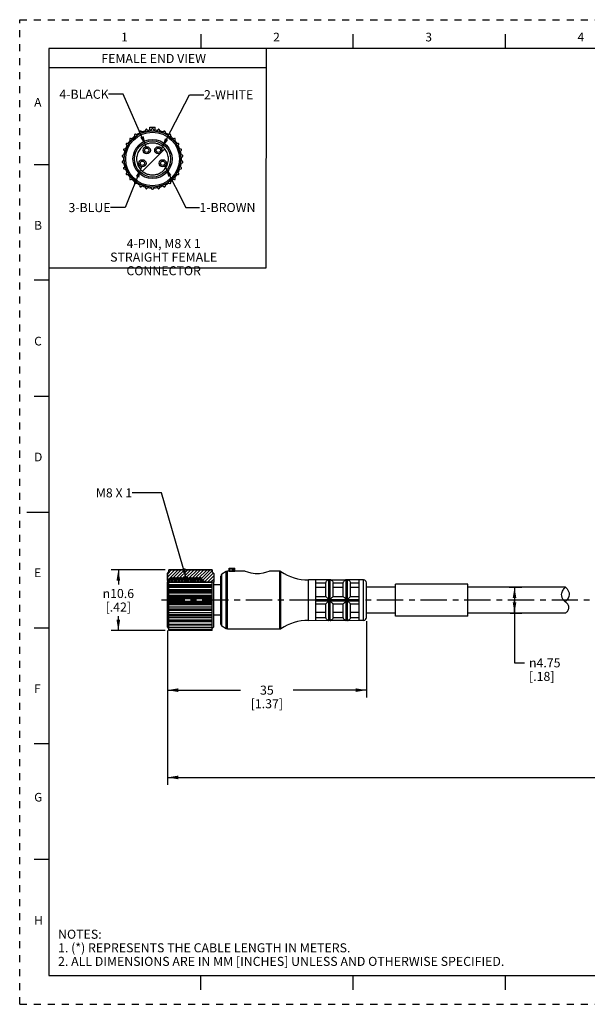
# Paper-space layout '889P-F4AB-2_1' of a CAD drawing. Units: inches. Extents: x 0 to 22, y 0 to 17.
# Drawn here: x 0 to 9.8, y 0 to 17 of the extents above; entities that cross this region are included whole.
import ezdxf

# ---------------------------------------------------------------- set-up
doc = ezdxf.new("R2010")
doc.units = ezdxf.units.IN
doc.header["$LTSCALE"] = 1.21
doc.header["$MEASUREMENT"] = 0
doc.linetypes.add('CENTER', pattern=[0.6, 0.375, -0.075, 0.075, -0.075])
doc.linetypes.add('HIDDEN', pattern=[0.2, 0.1, -0.1])
doc.layers.get('0').update_dxf_attribs({"linetype": 'CONTINUOUS'})
doc.layers.add('AXIS_PART', color=7, linetype='CONTINUOUS')
doc.layers.add('DEFAULT_2', color=8, linetype='HIDDEN')
doc.styles.get("Standard").update_dxf_attribs({"font": 'txt', "width": 0.8})
doc.styles.add('TEXTSTYLE_1', font='gdt', dxfattribs={"width": 0.8})
doc.styles.add('TEXTSTYLE_2', font='txt')
doc.dimstyles.new('DIMSTYLE_1', dxfattribs={"dimtxt": 0.15625, "dimasz": 0.1875, "dimexe": 0.18, "dimexo": 0.0625, "dimgap": 0.09, "dimtad": 0, "dimtih": 1, "dimtoh": 1, "dimlfac": 0.4, "dimzin": 4, "dimdsep": 46, "dimtxsty": 'STANDARD', "dimblk": '_FILLED', "dimblk1": '_FILLED', "dimblk2": '_FILLED', "dimcen": 0.09, "dimadec": 0, "dimazin": 0, "dimtfac": 1, "dimtofl": 0, "dimtmove": 0, "dimatfit": 3, "dimldrblk": '_FILLED', "dimfxl": 1, "dimtolj": 1, "dimtzin": 4, "dimarcsym": 0})
doc.dimstyles.get("Standard").update_dxf_attribs({"dimtxt": 0.15625, "dimasz": 0.1875, "dimexe": 0.18, "dimexo": 0.0625, "dimgap": 0.09, "dimtad": 0, "dimtih": 1, "dimtoh": 1, "dimzin": 4, "dimdsep": 46, "dimtxsty": 'STANDARD', "dimblk": '_FILLED', "dimblk1": '_FILLED', "dimblk2": '_FILLED', "dimcen": 0.09, "dimadec": 0, "dimazin": 0, "dimtp": 0.05, "dimtm": 0.05, "dimtfac": 1, "dimtofl": 0, "dimtmove": 0, "dimatfit": 3, "dimldrblk": '_FILLED', "dimfxl": 1, "dimtolj": 1, "dimtzin": 4, "dimarcsym": 0})

# ---------------------------------------------------------------- blocks, each defined once
blk = doc.blocks.new('_FILLED')
at = {"color": 0, "linetype": 'BYBLOCK'}
blk.add_solid([(0, 0), (-1, 0.167), (-1, -0.167)], dxfattribs=at)
blk = doc.blocks.new('*D1')
at = {"color": 2, "linetype": 'CONTINUOUS'}
for p, q in [((8.446, 7.203), (8.663, 7.203)), ((8.538, 7.203), (8.538, 6.978)), ((8.538, 6.753), (8.538, 6.978)), ((8.538, 6.978), (8.538, 5.896)), ((8.463, 6.753), (8.663, 6.753)), ((8.538, 5.896), (8.71, 5.896))]:
    blk.add_line(p, q, dxfattribs=at)
at = {"color": 2, "linetype": 'CONTINUOUS', "xscale": 0.1875, "yscale": 0.1875, "zscale": 0.1875}
for p, rotation in [((8.538, 7.203), 90), ((8.538, 6.753), 270)]:
    blk.add_blockref('_FILLED', p, dxfattribs=dict(at, rotation=rotation))
at = {"color": 2, "linetype": 'CONTINUOUS', "insert": (8.788, 5.974), "char_height": 0.15625, "width": 0.70833, "attachment_point": 1, "line_spacing_factor": 0.9, "style": 'TEXTSTYLE_1'}
blk.add_mtext('{\\Fgdt;n}\\Ftxt;4.75\\P[.18]', dxfattribs=at)
blk = doc.blocks.new('*D2')
at = {"color": 2, "linetype": 'CONTINUOUS'}
for p, q in [((5.983, 6.616), (5.983, 5.299)), ((2.548, 6.453), (2.548, 5.299)), ((2.548, 5.424), (3.812, 5.424)), ((5.983, 5.424), (4.718, 5.424))]:
    blk.add_line(p, q, dxfattribs=at)
at = {"color": 2, "linetype": 'CONTINUOUS', "xscale": 0.1875, "yscale": 0.1875, "zscale": 0.1875, "rotation": 180}
blk.add_blockref('_FILLED', (2.548, 5.424), dxfattribs=at)
at = {"color": 2, "linetype": 'CONTINUOUS', "xscale": 0.1875, "yscale": 0.1875, "zscale": 0.1875}
blk.add_blockref('_FILLED', (5.983, 5.424), dxfattribs=at)
at = {"color": 2, "linetype": 'CONTINUOUS', "insert": (4.265, 5.502), "char_height": 0.1562, "width": 0.75, "attachment_point": 2, "line_spacing_factor": 0.9}
blk.add_mtext('35\\P[1.37]', dxfattribs=at)
blk = doc.blocks.new('*D3')
at = {"color": 2, "linetype": 'CONTINUOUS'}
for p, q in [((2.548, 6.453), (2.548, 3.792)), ((20.415, 5.937), (20.415, 3.792)), ((2.548, 3.917), (10.778, 3.917)), ((20.415, 3.917), (12.184, 3.917))]:
    blk.add_line(p, q, dxfattribs=at)
at = {"color": 2, "linetype": 'CONTINUOUS', "xscale": 0.1875, "yscale": 0.1875, "zscale": 0.1875, "rotation": 180}
blk.add_blockref('_FILLED', (2.548, 3.917), dxfattribs=at)
at = {"color": 2, "linetype": 'CONTINUOUS', "xscale": 0.1875, "yscale": 0.1875, "zscale": 0.1875}
blk.add_blockref('_FILLED', (20.415, 3.917), dxfattribs=at)
at = {"color": 2, "linetype": 'CONTINUOUS', "insert": (11.481, 3.995), "char_height": 0.1562, "width": 1.25, "attachment_point": 2, "line_spacing_factor": 0.9}
blk.add_mtext('*METER\\PSEE NOTE 1', dxfattribs=at)
blk = doc.blocks.new('*D4')
at = {"color": 2, "linetype": 'CONTINUOUS'}
for p, q in [((2.51, 7.503), (1.577, 7.503)), ((1.702, 7.503), (1.702, 7.249)), ((1.702, 6.453), (1.702, 6.703)), ((2.51, 6.453), (1.577, 6.453))]:
    blk.add_line(p, q, dxfattribs=at)
at = {"color": 2, "linetype": 'CONTINUOUS', "xscale": 0.1875, "yscale": 0.1875, "zscale": 0.1875}
for p, rotation in [((1.702, 7.503), 90), ((1.702, 6.453), 270)]:
    blk.add_blockref('_FILLED', p, dxfattribs=dict(at, rotation=rotation))
at = {"color": 2, "linetype": 'CONTINUOUS', "insert": (1.702, 7.171), "char_height": 0.15625, "width": 0.70833, "attachment_point": 2, "line_spacing_factor": 0.9, "style": 'TEXTSTYLE_1'}
blk.add_mtext('{\\Fgdt;n}\\Ftxt;10.6\\P[.42]', dxfattribs=at)

psp = doc.layouts.new('889P-F4AB-2_1')

# ---------------------------------------------------------------- hatches: boundary and pattern name
at = {"linetype": 'CONTINUOUS'}
h = psp.add_hatch(dxfattribs=at)
h.set_pattern_fill('XSEC0002', color=2, scale=1.445393, angle=45, style=0, pattern_type=0)
h.set_pattern_definition([(45, (0, 0), (-1.02205, 1.02205), [])])
edge = h.paths.add_edge_path()
edge.add_spline(control_points=[(2.292, 14.32), (2.842, 14.32), (2.842, 14.87), (2.292, 14.87)], knot_values=[0, 0, 0, 0, 1, 1, 1, 1], weights=[1, 0.333333, 0.333333, 1], degree=3, periodic=0)
edge.add_spline(control_points=[(2.292, 14.87), (1.742, 14.87), (1.742, 14.32), (2.292, 14.32)], knot_values=[0, 0, 0, 0, 1, 1, 1, 1], weights=[1, 0.333333, 0.333333, 1], degree=3, periodic=0)
h = psp.add_hatch(dxfattribs=at)
h.set_pattern_fill('SEC', color=2, scale=0.039222, angle=45, style=0, pattern_type=0)
h.set_pattern_definition([(45, (0, 0), (-0.02773428, 0.02773428), [])])
edge = h.paths.add_edge_path()
edge.add_line((3.348, 7.441), (3.348, 7.29))
edge.add_spline(control_points=[(3.348, 7.29), (3.341, 7.288), (3.327, 7.286), (3.303, 7.287), (3.28, 7.289), (3.254, 7.288), (3.226, 7.288), (3.195, 7.288), (3.162, 7.286), (3.126, 7.286), (3.086, 7.288), (3.042, 7.289), (2.994, 7.287), (2.942, 7.285), (2.881, 7.291), (2.828, 7.29), (2.78, 7.29), (2.738, 7.29), (2.701, 7.289), (2.679, 7.29), (2.668, 7.291)], knot_values=[0, 0, 0, 0, 0.055556, 0.111111, 0.166667, 0.222222, 0.277778, 0.333333, 0.388889, 0.444444, 0.5, 0.555556, 0.611111, 0.666667, 0.722222, 0.777778, 0.833333, 0.888889, 0.944444, 1, 1, 1, 1], degree=3, periodic=0)
edge.add_line((2.668, 7.291), (3.173, 7.291))
edge.add_line((3.173, 7.291), (3.173, 7.316))
edge.add_line((3.173, 7.316), (3.152, 7.316))
edge.add_line((3.152, 7.316), (3.123, 7.366))
edge.add_line((3.123, 7.366), (3.111, 7.366))
edge.add_line((3.111, 7.366), (3.09, 7.329))
edge.add_line((3.09, 7.329), (3.068, 7.366))
edge.add_line((3.068, 7.366), (3.056, 7.366))
edge.add_line((3.056, 7.366), (3.035, 7.329))
edge.add_line((3.035, 7.329), (3.013, 7.366))
edge.add_line((3.013, 7.366), (3.001, 7.366))
edge.add_line((3.001, 7.366), (2.98, 7.329))
edge.add_line((2.98, 7.329), (2.958, 7.366))
edge.add_line((2.958, 7.366), (2.946, 7.366))
edge.add_line((2.946, 7.366), (2.925, 7.329))
edge.add_line((2.925, 7.329), (2.903, 7.366))
edge.add_line((2.903, 7.366), (2.891, 7.366))
edge.add_line((2.891, 7.366), (2.87, 7.329))
edge.add_line((2.87, 7.329), (2.848, 7.366))
edge.add_line((2.848, 7.366), (2.836, 7.366))
edge.add_line((2.836, 7.366), (2.815, 7.329))
edge.add_line((2.815, 7.329), (2.793, 7.366))
edge.add_line((2.793, 7.366), (2.781, 7.366))
edge.add_line((2.781, 7.366), (2.76, 7.329))
edge.add_line((2.76, 7.329), (2.738, 7.366))
edge.add_line((2.738, 7.366), (2.726, 7.366))
edge.add_line((2.726, 7.366), (2.705, 7.329))
edge.add_line((2.705, 7.329), (2.683, 7.366))
edge.add_line((2.683, 7.366), (2.671, 7.366))
edge.add_line((2.671, 7.366), (2.65, 7.329))
edge.add_line((2.65, 7.329), (2.628, 7.366))
edge.add_line((2.628, 7.366), (2.616, 7.366))
edge.add_line((2.616, 7.366), (2.587, 7.316))
edge.add_line((2.587, 7.316), (2.548, 7.316))
edge.add_line((2.548, 7.316), (2.548, 7.441))
edge.add_line((2.548, 7.441), (2.573, 7.466))
edge.add_line((2.573, 7.466), (2.573, 7.503))
edge.add_line((2.573, 7.503), (3.323, 7.503))
edge.add_line((3.323, 7.503), (3.323, 7.466))
edge.add_line((3.323, 7.466), (3.348, 7.441))
edge = h.paths.add_edge_path()
edge.add_line((2.548, 7.279), (2.548, 7.286))
edge.add_spline(control_points=[(2.548, 7.286), (2.55, 7.284), (2.554, 7.282), (2.555, 7.28), (2.554, 7.28)], knot_values=[0, 0, 0, 0, 0.5, 1, 1, 1, 1], degree=3, periodic=0)
edge.add_spline(control_points=[(2.554, 7.28), (2.553, 7.279), (2.551, 7.279), (2.549, 7.279), (2.548, 7.279)], knot_values=[0, 0, 0, 0, 0.5, 1, 1, 1, 1], degree=3, periodic=0)

# ---------------------------------------------------------------- linework, layer by layer
at = {"color": 7, "linetype": 'CONTINUOUS'}
for p, q in [((3.125, 16.75), (3.125, 16.5)), ((5.75, 16.75), (5.75, 16.5)), ((8.375, 16.75), (8.375, 16.5)), ((0.5, 16.5), (0.5, 0.5)), ((21.495, 16.5), (0.5, 16.5)), ((2.247, 15.095), (2.247, 15.145)), ((2.247, 15.145), (2.337, 15.145)), ((2.337, 15.095), (2.337, 15.145)), ((1.978, 15.009), (1.982, 14.972)), ((2.03, 15.006), (1.996, 15.021)), ((2.071, 15.065), (2.067, 15.028)), ((2.121, 15.052), (2.091, 15.074)), ((2.174, 15.1), (2.162, 15.065)), ((2.22, 15.077), (2.195, 15.105)), ((2.247, 15.095), (2.267, 15.095)), ((2.281, 15.114), (2.263, 15.082)), ((2.321, 15.082), (2.303, 15.114)), ((2.317, 15.095), (2.337, 15.095)), ((2.389, 15.105), (2.364, 15.077)), ((2.422, 15.065), (2.41, 15.1)), ((2.493, 15.074), (2.463, 15.052)), ((2.517, 15.028), (2.513, 15.065)), ((2.588, 15.021), (2.554, 15.006)), ((2.602, 14.972), (2.606, 15.009)), ((1.837, 14.845), (1.856, 14.813)), ((1.885, 14.864), (1.848, 14.864)), ((1.899, 14.934), (1.911, 14.899)), ((1.95, 14.943), (1.914, 14.95)), ((2.67, 14.95), (2.634, 14.943)), ((2.673, 14.899), (2.685, 14.934)), ((2.736, 14.864), (2.699, 14.864)), ((2.728, 14.813), (2.747, 14.845)), ((1.775, 14.639), (1.805, 14.617)), ((1.811, 14.675), (1.777, 14.66)), ((1.795, 14.745), (1.82, 14.718)), ((1.838, 14.774), (1.802, 14.766)), ((2.782, 14.766), (2.746, 14.774)), ((2.764, 14.718), (2.789, 14.745)), ((2.807, 14.66), (2.773, 14.675)), ((2.779, 14.617), (2.809, 14.639)), ((0.25, 14.5), (0.5, 14.5)), ((1.805, 14.574), (1.775, 14.552)), ((1.777, 14.53), (1.811, 14.515)), ((1.82, 14.473), (1.795, 14.445)), ((2.789, 14.445), (2.764, 14.473)), ((2.773, 14.515), (2.807, 14.53)), ((2.809, 14.552), (2.779, 14.574)), ((1.802, 14.425), (1.838, 14.417)), ((1.856, 14.377), (1.837, 14.345)), ((1.848, 14.326), (1.885, 14.326)), ((1.911, 14.291), (1.899, 14.256)), ((2.685, 14.256), (2.673, 14.291)), ((2.699, 14.326), (2.736, 14.326)), ((2.747, 14.345), (2.728, 14.377)), ((2.746, 14.417), (2.782, 14.425)), ((1.914, 14.24), (1.95, 14.248)), ((1.982, 14.219), (1.978, 14.182)), ((1.996, 14.169), (2.03, 14.184)), ((2.067, 14.163), (2.071, 14.126)), ((2.091, 14.117), (2.121, 14.139)), ((2.162, 14.125), (2.174, 14.09)), ((2.195, 14.086), (2.22, 14.113)), ((2.364, 14.113), (2.389, 14.086)), ((2.41, 14.09), (2.422, 14.125)), ((2.463, 14.139), (2.493, 14.117)), ((2.513, 14.126), (2.517, 14.163)), ((2.554, 14.184), (2.588, 14.169)), ((2.606, 14.182), (2.602, 14.219)), ((2.634, 14.248), (2.67, 14.24)), ((2.263, 14.109), (2.281, 14.076)), ((2.303, 14.076), (2.321, 14.109)), ((0.5, 12.5), (0.25, 12.5)), ((0.25, 10.5), (0.5, 10.5)), ((0.125, 8.5), (0.5, 8.5)), ((2.573, 7.466), (2.573, 7.503)), ((2.573, 7.503), (3.323, 7.503)), ((2.573, 7.466), (2.573, 7.503)), ((3.323, 7.503), (2.573, 7.503)), ((3.323, 7.503), (3.323, 7.466)), ((3.323, 7.466), (3.323, 7.503)), ((3.615, 7.478), (3.615, 7.528)), ((3.615, 7.528), (3.71, 7.528)), ((3.673, 7.528), (3.673, 7.478)), ((3.71, 7.478), (3.71, 7.528)), ((2.548, 7.441), (2.573, 7.466)), ((2.573, 7.466), (2.548, 7.441)), ((2.548, 7.316), (2.548, 7.441)), ((2.548, 7.441), (2.548, 7.294)), ((2.587, 7.316), (2.548, 7.316)), ((2.548, 7.316), (2.587, 7.316)), ((2.616, 7.366), (2.587, 7.316)), ((2.587, 7.316), (2.616, 7.366)), ((2.587, 7.293), (2.587, 7.316)), ((2.628, 7.366), (2.616, 7.366)), ((2.616, 7.366), (2.616, 7.291)), ((2.616, 7.366), (2.628, 7.366)), ((2.65, 7.329), (2.628, 7.366)), ((2.628, 7.366), (2.628, 7.291)), ((2.628, 7.366), (2.65, 7.329)), ((2.671, 7.366), (2.65, 7.329)), ((2.65, 7.329), (2.671, 7.366)), ((2.65, 7.291), (2.65, 7.329)), ((2.683, 7.366), (2.671, 7.366)), ((2.671, 7.366), (2.671, 7.291)), ((2.671, 7.366), (2.683, 7.366)), ((2.705, 7.329), (2.683, 7.366)), ((2.683, 7.366), (2.683, 7.29)), ((2.683, 7.366), (2.705, 7.329)), ((2.726, 7.366), (2.705, 7.329)), ((2.705, 7.329), (2.726, 7.366)), ((2.705, 7.29), (2.705, 7.329)), ((2.738, 7.366), (2.726, 7.366)), ((2.726, 7.366), (2.726, 7.29)), ((2.726, 7.366), (2.738, 7.366)), ((2.76, 7.329), (2.738, 7.366)), ((2.738, 7.366), (2.738, 7.29)), ((2.738, 7.366), (2.76, 7.329)), ((2.781, 7.366), (2.76, 7.329)), ((2.76, 7.329), (2.781, 7.366)), ((2.76, 7.29), (2.76, 7.329)), ((2.793, 7.366), (2.781, 7.366)), ((2.781, 7.366), (2.781, 7.29)), ((2.781, 7.366), (2.793, 7.366)), ((2.815, 7.329), (2.793, 7.366)), ((2.793, 7.366), (2.793, 7.29)), ((2.793, 7.366), (2.815, 7.329)), ((2.836, 7.366), (2.815, 7.329)), ((2.815, 7.329), (2.836, 7.366)), ((2.815, 7.29), (2.815, 7.329)), ((2.848, 7.366), (2.836, 7.366)), ((2.836, 7.366), (2.836, 7.29)), ((2.836, 7.366), (2.848, 7.366)), ((2.87, 7.329), (2.848, 7.366)), ((2.848, 7.366), (2.848, 7.29)), ((2.848, 7.366), (2.87, 7.329)), ((2.891, 7.366), (2.87, 7.329)), ((2.87, 7.329), (2.891, 7.366)), ((2.87, 7.29), (2.87, 7.329)), ((2.903, 7.366), (2.891, 7.366)), ((2.891, 7.366), (2.891, 7.29)), ((2.891, 7.366), (2.903, 7.366)), ((2.925, 7.329), (2.903, 7.366)), ((2.903, 7.366), (2.903, 7.289)), ((2.903, 7.366), (2.925, 7.329)), ((2.946, 7.366), (2.925, 7.329)), ((2.925, 7.329), (2.946, 7.366)), ((2.925, 7.291), (2.925, 7.329)), ((2.958, 7.366), (2.946, 7.366)), ((2.946, 7.366), (2.946, 7.291)), ((2.946, 7.366), (2.958, 7.366)), ((2.98, 7.329), (2.958, 7.366)), ((2.958, 7.366), (2.958, 7.291)), ((2.958, 7.366), (2.98, 7.329)), ((3.001, 7.366), (2.98, 7.329)), ((2.98, 7.329), (3.001, 7.366)), ((2.98, 7.291), (2.98, 7.329)), ((3.013, 7.366), (3.001, 7.366)), ((3.001, 7.366), (3.001, 7.291)), ((3.001, 7.366), (3.013, 7.366)), ((3.035, 7.329), (3.013, 7.366)), ((3.013, 7.366), (3.013, 7.291)), ((3.013, 7.366), (3.035, 7.329)), ((3.056, 7.366), (3.035, 7.329)), ((3.035, 7.329), (3.056, 7.366)), ((3.035, 7.291), (3.035, 7.329)), ((3.068, 7.366), (3.056, 7.366)), ((3.056, 7.366), (3.056, 7.291)), ((3.056, 7.366), (3.068, 7.366)), ((3.09, 7.329), (3.068, 7.366)), ((3.068, 7.366), (3.068, 7.291)), ((3.068, 7.366), (3.09, 7.329)), ((3.111, 7.366), (3.09, 7.329)), ((3.09, 7.329), (3.111, 7.366)), ((3.09, 7.291), (3.09, 7.329)), ((3.123, 7.366), (3.111, 7.366)), ((3.111, 7.366), (3.111, 7.291)), ((3.111, 7.366), (3.123, 7.366)), ((3.152, 7.316), (3.123, 7.366)), ((3.123, 7.366), (3.123, 7.291)), ((3.123, 7.366), (3.152, 7.316)), ((3.173, 7.316), (3.152, 7.316)), ((3.152, 7.291), (3.152, 7.316)), ((3.152, 7.316), (3.173, 7.316)), ((3.173, 7.291), (3.173, 7.316)), ((3.173, 7.316), (3.173, 7.291)), ((3.323, 7.466), (3.348, 7.441)), ((3.323, 7.466), (3.348, 7.441)), ((3.348, 7.441), (3.348, 7.29)), ((3.348, 7.441), (3.348, 7.29)), ((3.473, 6.562), (3.473, 7.395)), ((3.563, 7.473), (3.49, 7.427)), ((3.583, 7.478), (3.563, 7.473)), ((3.615, 7.478), (3.71, 7.478)), ((4.507, 7.472), (4.486, 7.478)), ((5.333, 7.328), (5.321, 7.327)), ((5.358, 7.328), (5.333, 7.328)), ((5.369, 7.327), (5.358, 7.328)), ((5.633, 7.328), (5.621, 7.327)), ((5.658, 7.328), (5.633, 7.328)), ((5.669, 7.327), (5.658, 7.328)), ((5.933, 7.328), (5.858, 7.328)), ((2.549, 7.294), (2.548, 7.294)), ((2.548, 7.279), (2.548, 7.286)), ((2.548, 7.285), (2.548, 7.279)), ((2.548, 7.285), (2.554, 7.28)), ((2.549, 7.279), (2.548, 7.279)), ((2.554, 7.293), (2.549, 7.294)), ((2.554, 7.28), (2.549, 7.279)), ((2.564, 7.292), (2.554, 7.293)), ((2.574, 7.293), (2.564, 7.292)), ((2.573, 6.465), (2.573, 7.293)), ((3.323, 7.282), (2.573, 7.282)), ((2.573, 7.247), (3.323, 7.247)), ((3.323, 7.196), (2.573, 7.196)), ((3.323, 7.157), (2.573, 7.157)), ((2.584, 7.293), (2.574, 7.293)), ((2.592, 7.292), (2.584, 7.293)), ((2.599, 7.292), (2.592, 7.292)), ((2.607, 7.291), (2.599, 7.292)), ((2.615, 7.291), (2.607, 7.291)), ((2.624, 7.291), (2.615, 7.291)), ((2.641, 7.291), (2.624, 7.291)), ((2.649, 7.291), (2.641, 7.291)), ((2.658, 7.291), (2.65, 7.291)), ((2.668, 7.291), (2.658, 7.291)), ((3.173, 7.291), (2.666, 7.291)), ((2.668, 7.291), (3.173, 7.291)), ((2.679, 7.29), (2.668, 7.291)), ((2.689, 7.29), (2.679, 7.29)), ((2.694, 7.29), (2.689, 7.29)), ((2.705, 7.29), (2.7, 7.29)), ((2.84, 7.29), (2.828, 7.29)), ((2.863, 7.29), (2.851, 7.29)), ((2.875, 7.29), (2.863, 7.29)), ((2.887, 7.29), (2.875, 7.29)), ((2.899, 7.29), (2.887, 7.29)), ((2.909, 7.289), (2.899, 7.29)), ((2.919, 7.288), (2.909, 7.289)), ((2.929, 7.287), (2.919, 7.288)), ((2.943, 7.286), (2.929, 7.287)), ((2.971, 7.287), (2.943, 7.286)), ((2.987, 7.287), (2.971, 7.287)), ((2.995, 7.287), (2.987, 7.287)), ((3.003, 7.287), (2.995, 7.287)), ((3.011, 7.288), (3.003, 7.287)), ((3.019, 7.288), (3.011, 7.288)), ((3.032, 7.289), (3.019, 7.288)), ((3.057, 7.288), (3.032, 7.289)), ((3.073, 7.288), (3.057, 7.288)), ((3.081, 7.288), (3.073, 7.288)), ((3.089, 7.288), (3.081, 7.288)), ((3.097, 7.287), (3.089, 7.288)), ((3.106, 7.287), (3.097, 7.287)), ((3.113, 7.287), (3.106, 7.287)), ((3.129, 7.287), (3.113, 7.287)), ((3.156, 7.287), (3.129, 7.287)), ((3.17, 7.287), (3.156, 7.287)), ((3.181, 7.287), (3.17, 7.287)), ((3.192, 7.288), (3.181, 7.287)), ((3.204, 7.288), (3.192, 7.288)), ((3.213, 7.288), (3.204, 7.288)), ((3.233, 7.288), (3.213, 7.288)), ((3.267, 7.289), (3.233, 7.288)), ((3.284, 7.288), (3.267, 7.289)), ((3.294, 7.288), (3.284, 7.288)), ((3.304, 7.287), (3.294, 7.288)), ((3.315, 7.287), (3.304, 7.287)), ((3.331, 7.287), (3.315, 7.287)), ((3.323, 6.551), (3.323, 7.287)), ((3.347, 7.29), (3.331, 7.287)), ((3.348, 7.29), (3.347, 7.29)), ((5.983, 6.678), (5.983, 7.278)), ((9.368, 7.133), (9.375, 7.148)), ((9.375, 7.148), (9.384, 7.163)), ((9.384, 7.163), (9.394, 7.177)), ((9.394, 7.177), (9.404, 7.191)), ((9.404, 7.191), (9.416, 7.203)), ((3.323, 7.101), (2.573, 7.101)), ((3.323, 7.058), (2.573, 7.058)), ((3.323, 7), (2.573, 7)), ((9.351, 7.074), (9.355, 7.096)), ((9.352, 7.053), (9.351, 7.074)), ((9.355, 7.041), (9.352, 7.053)), ((9.355, 7.096), (9.361, 7.117)), ((9.359, 7.028), (9.355, 7.041)), ((9.363, 7.016), (9.359, 7.028)), ((9.361, 7.117), (9.368, 7.133)), ((9.372, 6.997), (9.363, 7.016)), ((9.382, 6.979), (9.372, 6.997)), ((9.395, 6.964), (9.382, 6.979)), ((3.323, 6.957), (2.573, 6.957)), ((3.323, 6.898), (2.573, 6.898)), ((3.323, 6.856), (2.573, 6.856)), ((3.323, 6.8), (2.573, 6.8)), ((9.407, 6.954), (9.395, 6.964)), ((9.419, 6.946), (9.407, 6.954)), ((9.432, 6.936), (9.419, 6.946)), ((9.447, 6.923), (9.432, 6.936)), ((9.459, 6.906), (9.447, 6.923)), ((9.457, 6.793), (9.466, 6.806)), ((9.468, 6.888), (9.459, 6.906)), ((9.466, 6.806), (9.472, 6.82)), ((9.474, 6.871), (9.468, 6.888)), ((9.472, 6.82), (9.475, 6.836)), ((9.476, 6.854), (9.474, 6.871)), ((9.475, 6.836), (9.476, 6.854)), ((3.323, 6.761), (2.573, 6.761)), ((2.573, 6.71), (3.323, 6.71)), ((3.323, 6.675), (2.573, 6.675)), ((9.417, 6.753), (9.424, 6.761)), ((9.424, 6.761), (9.434, 6.77)), ((9.434, 6.77), (9.442, 6.777)), ((9.442, 6.777), (9.45, 6.784)), ((9.45, 6.784), (9.457, 6.793)), ((0.25, 6.5), (0.5, 6.5)), ((2.569, 6.494), (2.548, 6.516)), ((3.323, 6.623), (2.573, 6.623)), ((3.323, 6.602), (2.573, 6.602)), ((3.323, 6.551), (2.573, 6.551)), ((3.323, 6.546), (2.573, 6.546)), ((3.323, 6.498), (2.573, 6.498)), ((3.323, 6.465), (2.573, 6.465)), ((3.323, 6.465), (3.323, 6.546)), ((3.348, 6.516), (3.326, 6.494)), ((3.563, 6.484), (3.49, 6.53)), ((3.583, 6.478), (3.563, 6.484)), ((4.486, 6.478), (3.583, 6.478)), ((4.507, 6.485), (4.486, 6.478)), ((5.333, 6.628), (5.321, 6.63)), ((5.358, 6.628), (5.333, 6.628)), ((5.369, 6.63), (5.358, 6.628)), ((5.633, 6.628), (5.621, 6.63)), ((5.658, 6.628), (5.633, 6.628)), ((5.669, 6.63), (5.658, 6.628)), ((5.933, 6.628), (5.858, 6.628)), ((2.573, 6.453), (2.573, 6.46)), ((3.323, 6.453), (2.573, 6.453)), ((3.323, 6.453), (3.323, 6.46)), ((0.5, 4.5), (0.25, 4.5)), ((0.5, 2.5), (0.25, 2.5)), ((0.5, 0.5), (21.496, 0.5)), ((2.375, 0.5), (4.25, 0.5)), ((3.125, 0.25), (3.125, 0.5)), ((5.75, 0.5), (5.75, 0.25)), ((8.375, 0.5), (8.375, 0.25))]:
    psp.add_line(p, q, dxfattribs=at)
at = {"color": 2, "linetype": 'CONTINUOUS'}
for p, q in [((4.25, 16.5), (4.249, 12.708)), ((4.25, 16.167), (0.505, 16.167)), ((4.249, 12.708), (0.514, 12.711))]:
    psp.add_line(p, q, dxfattribs=at)
at = {"color": 9, "linetype": 'CONTINUOUS'}
for p, q in [((3.619, 7.478), (3.619, 7.528)), ((3.651, 7.478), (3.651, 7.528)), ((3.685, 7.528), (3.685, 7.478)), ((3.698, 7.478), (3.698, 7.528)), ((3.49, 6.53), (3.49, 7.427)), ((3.563, 6.484), (3.563, 7.473)), ((3.583, 6.478), (3.583, 7.478)), ((4.486, 6.478), (4.486, 7.478)), ((4.507, 6.485), (4.507, 7.472)), ((5.333, 6.628), (5.333, 7.327)), ((5.358, 6.628), (5.358, 7.327)), ((5.633, 6.628), (5.633, 7.327)), ((5.658, 6.628), (5.658, 7.327)), ((5.933, 6.628), (5.933, 7.328)), ((2.573, 7.228), (3.323, 7.228)), ((2.573, 7.149), (3.323, 7.149)), ((2.573, 7.128), (3.323, 7.128)), ((2.573, 7.043), (3.323, 7.043)), ((2.573, 7.022), (3.323, 7.022)), ((2.573, 6.935), (3.323, 6.935)), ((2.573, 6.913), (3.323, 6.913)), ((2.573, 6.828), (3.323, 6.828)), ((2.573, 6.808), (3.323, 6.808)), ((2.573, 6.728), (3.323, 6.728)), ((2.573, 6.639), (3.323, 6.639)), ((2.573, 6.565), (3.323, 6.565)), ((2.573, 6.509), (3.323, 6.509)), ((2.573, 6.473), (3.323, 6.473)), ((2.573, 6.46), (3.323, 6.46))]:
    psp.add_line(p, q, dxfattribs=at)
at = {"color": 7, "linetype": 'CONTINUOUS'}
psp.add_circle((2.292, 14.595), 0.487, dxfattribs=at)
for centre, radius, start, end in [((2.292, 14.595), 0.5, 128.8795, 135.1933), ((1.991, 15.01), 0.0125, 66, 186), ((2.292, 14.595), 0.5, 116.8453, 123.2239), ((2.084, 15.063), 0.0125, 54, 174), ((2.292, 14.595), 0.5, 104.7531, 111.1932), ((2.185, 15.097), 0.0125, 42, 162), ((2.292, 14.595), 0.5, 92.7427, 99.1087), ((2.292, 15.108), 0.0125, 30, 150), ((2.292, 14.595), 0.5, 80.8913, 87.2573), ((2.399, 15.097), 0.0125, 18, 138), ((2.292, 14.595), 0.5, 68.8068, 75.2469), ((2.5, 15.063), 0.0125, 6, 126), ((2.292, 14.595), 0.5, 56.7761, 63.1548), ((2.593, 15.01), 0.0125, 354, 114), ((2.292, 14.595), 0.5, 44.8067, 51.1205), ((2.292, 14.595), 0.5, 152.7019, 159.2414), ((1.848, 14.851), 0.0125, 90, 210), ((2.292, 14.595), 0.5, 140.658, 147.1113), ((1.911, 14.938), 0.0125, 78, 198), ((2.673, 14.938), 0.0125, 342, 102), ((2.292, 14.595), 0.5, 32.8887, 39.3419), ((2.736, 14.851), 0.0125, 330, 90), ((2.292, 14.595), 0.5, 20.7587, 27.2981), ((1.782, 14.649), 0.0125, 114, 234), ((1.805, 14.754), 0.0125, 102, 222), ((2.292, 14.595), 0.5, 176.8517, 183.1482), ((2.292, 14.595), 0.5, 164.8729, 171.8187), ((2.292, 14.595), 0.5, 8.1822, 15.1271), ((2.779, 14.754), 0.0125, 318, 78), ((2.292, 14.595), 0.5, 356.8517, 3.1482), ((2.802, 14.649), 0.0125, 306, 66), ((1.782, 14.542), 0.0125, 126, 246), ((2.292, 14.595), 0.5, 188.1821, 195.1271), ((2.292, 14.595), 0.5, 344.8729, 351.8187), ((2.802, 14.542), 0.0125, 294, 54), ((1.805, 14.437), 0.0125, 138, 258), ((2.292, 14.595), 0.5, 200.7587, 207.2981), ((1.848, 14.339), 0.0125, 150, 270), ((2.292, 14.595), 0.5, 212.8887, 219.3419), ((2.292, 14.595), 0.5, 320.658, 327.1113), ((2.292, 14.595), 0.5, 332.7019, 339.2414), ((2.736, 14.339), 0.0125, 270, 30), ((2.779, 14.437), 0.0125, 282, 42), ((1.911, 14.252), 0.0125, 162, 282), ((2.292, 14.595), 0.5, 224.8067, 231.1205), ((1.991, 14.181), 0.0125, 174, 294), ((2.292, 14.595), 0.5, 236.7761, 243.1548), ((2.084, 14.127), 0.0125, 186, 306), ((2.292, 14.595), 0.5, 248.8068, 255.2469), ((2.292, 14.595), 0.5, 284.7531, 291.1932), ((2.5, 14.127), 0.0125, 234, 354), ((2.292, 14.595), 0.5, 296.8453, 303.2239), ((2.593, 14.181), 0.0125, 246, 6), ((2.292, 14.595), 0.5, 308.8795, 315.1933), ((2.673, 14.252), 0.0125, 258, 18), ((2.185, 14.094), 0.0125, 198, 318), ((2.292, 14.595), 0.5, 260.8913, 267.2573), ((2.292, 14.083), 0.0125, 210, 330), ((2.292, 14.595), 0.5, 272.7427, 279.1087), ((2.399, 14.094), 0.0125, 222, 342), ((3.51, 7.395), 0.0375, 122.0054, 180), ((4.486, 7.441), 0.0375, 56.3769, 90), ((4.983, 8.187), 0.859, 236.3769, 270), ((5.933, 7.278), 0.05, 0, 90), ((5.933, 6.678), 0.05, 270, 360), ((3.51, 6.562), 0.0375, 180, 237.9946), ((4.486, 6.516), 0.0375, 270, 303.6231), ((4.983, 5.769), 0.859, 90, 123.6231)]:
    psp.add_arc(centre, radius, start, end, dxfattribs=at)
for points in [[(2.292, 14.87), (1.742, 14.87), (1.742, 14.32), (2.292, 14.32)], [(2.292, 14.32), (2.842, 14.32), (2.842, 14.87), (2.292, 14.87)]]:
    psp.add_rational_spline(points, [1, 0.3333333333, 0.3333333333, 1], degree=3, dxfattribs=at)
for points in [[(2.548, 7.286), (2.55, 7.284), (2.554, 7.282), (2.555, 7.28), (2.554, 7.28)], [(2.554, 7.28), (2.553, 7.279), (2.551, 7.279), (2.549, 7.279), (2.548, 7.279)], [(3.348, 7.29), (3.341, 7.288), (3.327, 7.286), (3.303, 7.287), (3.28, 7.289), (3.254, 7.288), (3.226, 7.288), (3.195, 7.288), (3.162, 7.286), (3.126, 7.286), (3.086, 7.288), (3.042, 7.289), (2.994, 7.287), (2.942, 7.285), (2.881, 7.291), (2.828, 7.29), (2.78, 7.29), (2.738, 7.29), (2.701, 7.289), (2.679, 7.29), (2.668, 7.291)]]:
    psp.add_open_spline(points, degree=3, dxfattribs=at)
psp.add_open_spline([(9.416, 7.203), (9.461, 7.16), (9.504, 7.074), (9.458, 6.99), (9.413, 6.949)], degree=3, knots=[0, 0, 0, 0, 0.506994, 1, 1, 1, 1], dxfattribs=at)
at = {"layer": 'AXIS_PART', "color": 7, "linetype": 'CONTINUOUS'}
for p, q in [((3.563, 7.473), (3.49, 7.427)), ((3.615, 7.478), (3.583, 7.478)), ((3.885, 7.478), (3.71, 7.478)), ((4.486, 7.478), (4.31, 7.478)), ((5.322, 7.327), (4.983, 7.328)), ((5.108, 6.993), (5.108, 7.327)), ((5.368, 7.327), (5.369, 7.326)), ((5.368, 7.327), (5.622, 7.327)), ((5.933, 7.328), (5.668, 7.327)), ((5.668, 7.327), (5.669, 7.326)), ((5.858, 6.993), (5.858, 7.327)), ((2.548, 7.285), (2.548, 7.294)), ((2.548, 6.516), (2.548, 7.279)), ((3.348, 6.516), (3.348, 7.29)), ((3.473, 7.241), (3.348, 7.241)), ((5.283, 7.195), (5.108, 7.195)), ((5.283, 7.041), (5.283, 7.272)), ((5.404, 7.292), (5.407, 7.277)), ((5.408, 7.041), (5.408, 7.272)), ((5.583, 7.195), (5.408, 7.195)), ((5.583, 7.041), (5.583, 7.272)), ((5.704, 7.292), (5.707, 7.277)), ((5.708, 7.041), (5.708, 7.272)), ((5.858, 7.195), (5.708, 7.195)), ((6.483, 7.203), (5.983, 7.203)), ((6.483, 6.703), (6.483, 7.253)), ((7.733, 7.253), (6.483, 7.253)), ((7.733, 6.703), (7.733, 7.253)), ((9.416, 7.203), (7.733, 7.203)), ((5.108, 7.041), (5.283, 7.041)), ((5.108, 6.991), (5.108, 6.966)), ((5.407, 7.041), (5.583, 7.041)), ((5.707, 7.041), (5.858, 7.041)), ((5.858, 6.966), (5.858, 6.991)), ((5.108, 6.629), (5.108, 6.964)), ((5.108, 6.916), (5.283, 6.916)), ((5.283, 6.685), (5.283, 6.916)), ((5.407, 6.916), (5.583, 6.916)), ((5.408, 6.685), (5.408, 6.916)), ((5.583, 6.685), (5.583, 6.916)), ((5.707, 6.916), (5.858, 6.916)), ((5.708, 6.685), (5.708, 6.916)), ((5.858, 6.629), (5.858, 6.964)), ((3.473, 6.716), (3.348, 6.716)), ((5.283, 6.762), (5.108, 6.762)), ((5.287, 6.663), (5.283, 6.68)), ((5.322, 6.63), (5.321, 6.63)), ((5.583, 6.762), (5.408, 6.762)), ((5.587, 6.663), (5.583, 6.68)), ((5.622, 6.63), (5.621, 6.63)), ((5.858, 6.762), (5.708, 6.762)), ((6.483, 6.753), (5.983, 6.753)), ((7.733, 6.703), (6.483, 6.703)), ((9.417, 6.753), (7.733, 6.753)), ((2.569, 6.494), (2.548, 6.516)), ((3.348, 6.516), (3.326, 6.494)), ((3.563, 6.484), (3.49, 6.53)), ((4.486, 6.478), (3.583, 6.478)), ((4.983, 6.628), (5.322, 6.63)), ((5.368, 6.63), (5.622, 6.63)), ((5.668, 6.63), (5.933, 6.628))]:
    psp.add_line(p, q, dxfattribs=at)
at = {"layer": 'AXIS_PART', "color": 9, "linetype": 'CONTINUOUS'}
for p, q in [((4.983, 6.628), (4.983, 7.328)), ((5.108, 7.277), (5.283, 7.277)), ((5.407, 7.277), (5.583, 7.277)), ((5.707, 7.277), (5.858, 7.277)), ((5.108, 6.991), (5.322, 6.991)), ((5.368, 6.991), (5.622, 6.991)), ((5.668, 6.991), (5.858, 6.991)), ((5.108, 6.966), (5.322, 6.966)), ((5.368, 6.966), (5.622, 6.966)), ((5.668, 6.966), (5.858, 6.966)), ((5.108, 6.68), (5.283, 6.68)), ((5.407, 6.68), (5.583, 6.68)), ((5.707, 6.68), (5.858, 6.68))]:
    psp.add_line(p, q, dxfattribs=at)
at = {"layer": 'AXIS_PART', "color": 7, "linetype": 'CENTER'}
psp.add_line((14.909, 6.978), (2.448, 6.978), dxfattribs=at)
at = {"layer": 'AXIS_PART', "color": 7, "linetype": 'CONTINUOUS'}
for points in [[(4.31, 7.478), (4.297, 7.473), (4.26, 7.459), (4.203, 7.443), (4.135, 7.433), (4.061, 7.432), (3.992, 7.443), (3.935, 7.459), (3.898, 7.473), (3.885, 7.478)], [(5.296, 7.308), (5.304, 7.317), (5.313, 7.323), (5.32, 7.326), (5.322, 7.327)], [(5.369, 7.326), (5.373, 7.325), (5.379, 7.322), (5.385, 7.318), (5.391, 7.312)], [(5.391, 7.312), (5.398, 7.303), (5.404, 7.292)], [(5.596, 7.308), (5.604, 7.317), (5.613, 7.323), (5.62, 7.326), (5.622, 7.327)], [(5.669, 7.326), (5.673, 7.325), (5.679, 7.322), (5.685, 7.318), (5.691, 7.312)], [(5.691, 7.312), (5.698, 7.303), (5.704, 7.292)], [(5.283, 7.277), (5.288, 7.295), (5.296, 7.308)], [(5.283, 7.272), (5.283, 7.274), (5.283, 7.277)], [(5.407, 7.277), (5.407, 7.274), (5.408, 7.272)], [(5.583, 7.277), (5.588, 7.295), (5.596, 7.308)], [(5.583, 7.272), (5.583, 7.274), (5.583, 7.277)], [(5.707, 7.277), (5.707, 7.274), (5.708, 7.272)], [(5.322, 6.991), (5.321, 7), (5.315, 7.008), (5.308, 7.016), (5.301, 7.024), (5.294, 7.032), (5.287, 7.038), (5.283, 7.041)], [(5.322, 6.966), (5.322, 6.973), (5.321, 6.979), (5.322, 6.985), (5.322, 6.991)], [(5.407, 7.041), (5.403, 7.038), (5.396, 7.032), (5.389, 7.024), (5.382, 7.016), (5.375, 7.008), (5.369, 7), (5.368, 6.991)], [(5.368, 6.991), (5.368, 6.984), (5.369, 6.978), (5.368, 6.972), (5.368, 6.966)], [(5.622, 6.991), (5.621, 7), (5.615, 7.008), (5.608, 7.016), (5.601, 7.024), (5.594, 7.032), (5.587, 7.038), (5.583, 7.041)], [(5.622, 6.966), (5.622, 6.973), (5.621, 6.979), (5.622, 6.985), (5.622, 6.991)], [(5.707, 7.041), (5.703, 7.038), (5.696, 7.032), (5.689, 7.024), (5.682, 7.016), (5.675, 7.008), (5.669, 7), (5.668, 6.991)], [(5.668, 6.991), (5.668, 6.984), (5.669, 6.978), (5.668, 6.972), (5.668, 6.966)], [(5.283, 6.916), (5.288, 6.919), (5.296, 6.927), (5.304, 6.936), (5.313, 6.946), (5.32, 6.955), (5.322, 6.966)], [(5.368, 6.966), (5.37, 6.955), (5.377, 6.945), (5.386, 6.936), (5.394, 6.927), (5.402, 6.919), (5.407, 6.916)], [(5.583, 6.916), (5.588, 6.919), (5.596, 6.927), (5.604, 6.936), (5.613, 6.946), (5.62, 6.955), (5.622, 6.966)], [(5.668, 6.966), (5.67, 6.955), (5.677, 6.945), (5.686, 6.936), (5.694, 6.927), (5.702, 6.919), (5.707, 6.916)], [(5.283, 6.68), (5.283, 6.682), (5.283, 6.685)], [(5.301, 6.643), (5.294, 6.651), (5.287, 6.663)], [(5.321, 6.63), (5.315, 6.633), (5.308, 6.637), (5.301, 6.643)], [(5.396, 6.651), (5.389, 6.642), (5.382, 6.637), (5.375, 6.633), (5.369, 6.63), (5.368, 6.63)], [(5.407, 6.68), (5.403, 6.663), (5.396, 6.651)], [(5.408, 6.685), (5.407, 6.682), (5.407, 6.68)], [(5.583, 6.68), (5.583, 6.682), (5.583, 6.685)], [(5.601, 6.643), (5.594, 6.651), (5.587, 6.663)], [(5.621, 6.63), (5.615, 6.633), (5.608, 6.637), (5.601, 6.643)], [(5.696, 6.651), (5.689, 6.642), (5.682, 6.637), (5.675, 6.633), (5.669, 6.63), (5.668, 6.63)], [(5.707, 6.68), (5.703, 6.663), (5.696, 6.651)], [(5.708, 6.685), (5.707, 6.682), (5.707, 6.68)]]:
    psp.add_lwpolyline(points, dxfattribs=at)
for centre, radius in [((2.292, 14.595), 0.463), ((2.292, 14.595), 0.338), ((2.292, 14.595), 0.312), ((2.192, 14.745), 0.0625), ((2.392, 14.745), 0.0625), ((2.192, 14.745), 0.0375), ((2.392, 14.745), 0.0375), ((2.117, 14.52), 0.0625), ((2.117, 14.52), 0.0375), ((2.467, 14.52), 0.0625), ((2.467, 14.52), 0.0375)]:
    psp.add_circle(centre, radius, dxfattribs=at)
for centre, radius, start, end in [((4.983, 8.187), 0.859, 236.3769, 270), ((5.333, 7.278), 0.05, 90, 96.4193), ((5.358, 7.278), 0.05, 77.1614, 90), ((5.633, 7.278), 0.05, 90, 96.4193), ((5.658, 7.278), 0.05, 77.1614, 90), ((4.983, 5.769), 0.859, 90, 123.6231), ((5.333, 6.678), 0.05, 263.5807, 270), ((5.358, 6.678), 0.05, 270, 282.8386), ((5.633, 6.678), 0.05, 263.5807, 270), ((5.658, 6.678), 0.05, 270, 282.8386)]:
    psp.add_arc(centre, radius, start, end, dxfattribs=at)
at = {"layer": 'DEFAULT_2', "color": 8, "linetype": 'HIDDEN'}
for p, q in [((0, 0), (0, 17)), ((0, 17), (22, 17)), ((0, 0), (22, 0))]:
    psp.add_line(p, q, dxfattribs=at)

# ---------------------------------------------------------------- texts
at = {"color": 2, "linetype": 'CONTINUOUS', "char_height": 0.15, "attachment_point": 1, "line_spacing_factor": 0.9, "style": 'TEXTSTYLE_2'}
for s, insert, width in [('\\Q0.000018724;1', (1.75, 16.775), 0.0625), ('\\Q0.000018724;2', (4.375, 16.775), 0.1375), ('\\Q0.000018724;3', (7, 16.775), 0.1375), ('\\Q0.000018724;4', (9.625, 16.775), 0.15), ('\\Q0.000018724;A', (0.25, 15.65), 0.15), ('\\Q0.000018724;B', (0.25, 13.525), 0.1375), ('\\Q0.000018724;C', (0.25, 11.525), 0.15), ('\\Q0.000018724;D', (0.25, 9.525), 0.15), ('\\Q0.000018724;E', (0.25, 7.525), 0.1375), ('\\Q0.000018724;F', (0.25, 5.525), 0.1375), ('\\Q0.000018724;G', (0.25, 3.65), 0.15), ('\\Q0.000018724;H', (0.25, 1.525), 0.15)]:
    psp.add_mtext(s, dxfattribs=dict(at, insert=insert, width=width))
at = {"color": 2, "linetype": 'CONTINUOUS', "line_spacing_factor": 0.9}
for s, insert, char_height, width, attachment_point in [('FEMALE END VIEW', (1.408, 16.408), 0.15625, 1.875, 1), ('4-BLACK', (1.535, 15.791), 0.1562, 0.875, 3), ('2-WHITE', (3.179, 15.783), 0.1562, 0.875, 1), ('3-BLUE', (1.568, 13.834), 0.1562, 0.75, 3), ('1-BROWN', (3.101, 13.836), 0.1562, 0.875, 1), ('4-PIN, M8 X 1\\PSTRAIGHT FEMALE CONNECTOR', (2.484, 13.213), 0.15625, 3.125, 2), ('M8 X 1', (1.941, 8.908), 0.1562, 0.75, 3), ('NOTES:\\P1. (*) REPRESENTS THE CABLE LENGTH IN METERS.\\P2. ALL DIMENSIONS ARE IN MM [INCHES] UNLESS AND OTHERWISE SPECIFIED.', (0.662, 1.288), 0.15625, 8.5, 1)]:
    psp.add_mtext(s, dxfattribs=dict(at, insert=insert, char_height=char_height, width=width, attachment_point=attachment_point))

# ---------------------------------------------------------------- dimensions: what is measured, and where the dimension line sits
at = {"color": 2, "linetype": 'CONTINUOUS'}
for base, p1, p2, angle, text, picture, middle in [((1.702, 6.453), (2.51, 7.503), (2.51, 6.453), 270, '%%c10.6\\P[.42]', '*D4', (1.442, 6.976)), ((8.538, 7.203), (8.663, 6.753), (8.663, 7.203), 90, '%%c4.75\\P[.18]', '*D1', (9.142, 5.779)), ((2.548, 5.424), (5.983, 6.616), (2.548, 6.453), 180, '35\\P[1.37]', '*D2', (3.89, 5.307))]:
    dim = psp.add_linear_dim(base=base, p1=p1, p2=p2, angle=angle, text=text, dimstyle='DIMSTYLE_1', dxfattribs=at)
    dim.commit()
    dim.dimension.update_dxf_attribs({"geometry": picture, "text_midpoint": middle, "dimtype": 160})
dim = psp.add_linear_dim(base=(20.415, 3.917), p1=(2.548, 6.453), p2=(20.415, 5.937), text='*METER\\PSEE NOTE 1', dimstyle='DIMSTYLE_1', dxfattribs=at)
dim.commit()
dim.dimension.update_dxf_attribs({"geometry": '*D3', "text_midpoint": (10.856, 3.799), "dimtype": 160})

# ---------------------------------------------------------------- leaders
for points in [[(2.184, 14.807), (1.785, 15.713), (1.535, 15.713)], [(2.448, 14.772), (2.929, 15.705), (3.179, 15.705)], [(2.103, 14.459), (1.818, 13.756), (1.568, 13.756)], [(2.506, 14.471), (2.865, 13.758), (3.101, 13.758)], [(2.877, 7.342), (2.449, 8.83), (1.941, 8.83)]]:
    psp.add_leader(points, dimstyle='STANDARD', override={"dimtad": 0}, dxfattribs=at)

doc.saveas('drawing.dxf')
